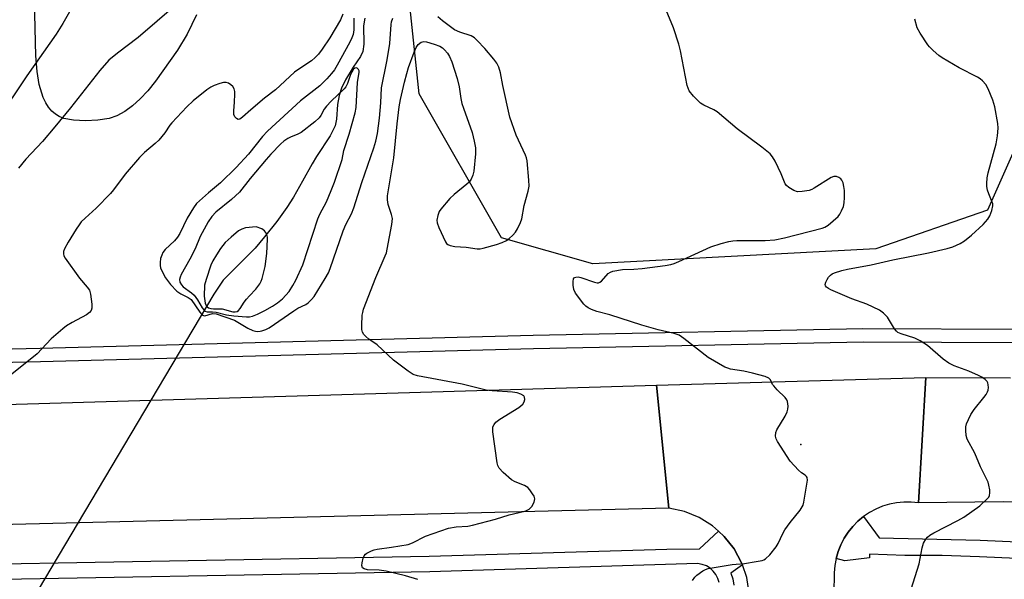
# Model space of a CAD drawing. Units: inches. Extents: x 1267766 to 1273766, y 549451 to 553451.
# Drawn here: x 1268326 to 1268615, y 551490 to 551654 of the extents above; entities that cross this region are included whole.
import ezdxf

# ---------------------------------------------------------------- set-up
doc = ezdxf.new("R2010")
doc.units = ezdxf.units.IN
doc.header["$MEASUREMENT"] = 0
for name, color, linetype in [('ELEV-Spot Elevation', 7, 'Continuous'), ('HYDRO-Hidden Single Line Stream', 5, 'Continuous'), ('HYDRO-Single Line Stream', 4, 'Continuous'), ('NTRL-Pasture Land', 2, 'Continuous'), ('NTRL-Trees', 3, 'Continuous'), ('TRANS-Road', 130, 'Continuous'), ('TRANS-Street Sidewalk', 7, 'Continuous'), ('Undefined', 1, 'Continuous')]:
    doc.layers.add(name, color=color, linetype=linetype)

msp = doc.modelspace()

# ---------------------------------------------------------------- linework, layer by layer
at = {"layer": 'ELEV-Spot Elevation'}
msp.add_point((1268555.33, 551529.37, 532.18), dxfattribs=at)
at = {"layer": 'HYDRO-Hidden Single Line Stream'}
msp.add_line((1268383.09, 551573.49), (1268364.56, 551542.39), dxfattribs=at)
msp.add_lwpolyline([(1268364.56, 551542.39), (1268317.79, 551463.91), (1268315.07, 551459.97), (1268307.66, 551442.36), (1268304.34, 551432.54), (1268301.72, 551420.86), (1268294.57, 551399.34)], dxfattribs=at)
at = {"layer": 'HYDRO-Single Line Stream'}
msp.add_lwpolyline([(1268427.41, 551654.44), (1268426.99, 551652.19), (1268427.12, 551646.85), (1268426.83, 551644.7), (1268426.06, 551643.2), (1268423.97, 551640.11), (1268421.67, 551636.38), (1268420.57, 551633.97), (1268419.81, 551631.79), (1268419.4, 551629.19), (1268419.02, 551624.85), (1268418.66, 551622.91), (1268417.23, 551619.91), (1268413.22, 551613.87), (1268411.95, 551611.7), (1268409.06, 551606.7), (1268406.48, 551601.97), (1268404.51, 551598.9), (1268401.52, 551594.84), (1268397.91, 551590.3), (1268395.16, 551587.05), (1268385.79, 551577.66), (1268383.09, 551573.49)], dxfattribs=at)
at = {"layer": 'NTRL-Pasture Land'}
msp.add_lwpolyline([(1268377.95, 551655.43), (1268375.26, 551649.81), (1268372.36, 551645.11), (1268365.96, 551636.03), (1268363.65, 551633.16), (1268361.46, 551630.79), (1268359.18, 551628.71), (1268356.91, 551627.08), (1268354.64, 551625.87), (1268352.35, 551625.09), (1268349.05, 551624.51), (1268345.41, 551624.31), (1268341.92, 551624.51), (1268339, 551625.09), (1268337.72, 551625.59), (1268336.55, 551626.3), (1268335.49, 551627.22), (1268334.55, 551628.34), (1268333.72, 551629.68), (1268332.99, 551631.23), (1268331.85, 551635), (1268331.2, 551638.84), (1268330.79, 551643.47), (1268330.44, 551659.76)], dxfattribs=at)
at = {"layer": 'NTRL-Trees'}
msp.add_lwpolyline([(1268577.3, 551586.78), (1268494.3, 551582.45), (1268467.52, 551589.99), (1268443.36, 551632.25), (1268438.21, 551680.57), (1268447.41, 551755.22), (1268481.6, 551867.89), (1268496.06, 551902.91), (1268519.46, 551946.7), (1268549.6, 551989.1), (1268578.2, 552005.99), (1268617.01, 552013.85), (1268657.91, 551999.1), (1268681.38, 551974.3), (1268684.73, 551924.68), (1268658.81, 551819.96), (1268656.99, 551805.34), (1268647.3, 551753.45), (1268637.44, 551702.04), (1268629.21, 551641.05), (1268610.08, 551598.15)], close=True, dxfattribs=at)
at = {"layer": 'TRANS-Road'}
for points in [[(1268540.17, 551485.77), (1268539.44, 551490.35), (1268538.17, 551494.14), (1268537.93, 551494.73), (1268536.87, 551496.79), (1268535.73, 551498.8), (1268532.85, 551502.44), (1268531.13, 551504), (1268529.39, 551505.53), (1268525.46, 551507.98), (1268521.17, 551509.73), (1268516.64, 551510.72), (1268512.94, 551546.78), (1268592.02, 551549.03), (1268589.82, 551512.3), (1268587.69, 551512.52), (1268585.56, 551512.52), (1268583.44, 551512.31), (1268581.34, 551511.9), (1268579.3, 551511.27), (1268577.33, 551510.45), (1268575.46, 551509.44), (1268573.69, 551508.24), (1268572.04, 551506.88), (1268570.55, 551505.36), (1268569.21, 551503.7), (1268568.04, 551501.91), (1268567.05, 551500.02), (1268566.26, 551498.04), (1268565.66, 551495.99), (1268565.28, 551493.89), (1268565.1, 551491.76), (1268565.05, 551485.73)], [(1268639.51, 551512.23), (1268614.67, 551512.62), (1268589.82, 551512.3), (1268592.02, 551549.03), (1268616.91, 551548.99)]]:
    msp.add_lwpolyline(points, dxfattribs=at)
msp.add_lwpolyline([(1268516.64, 551510.72), (1268229.6, 551503.59), (1268229.41, 551538.39), (1268512.94, 551546.78)], close=True, dxfattribs=at)
at = {"layer": 'TRANS-Street Sidewalk'}
for points in [[(1268216.73, 551554.95), (1268332.14, 551557.71), (1268476.76, 551561.51), (1268573.56, 551563.41), (1268665.72, 551563.06), (1268696.78, 551560.53), (1268707.56, 551561.35), (1268707.4, 551561.02), (1268706.2, 551558.9), (1268704.82, 551556.9), (1268703.25, 551555.05), (1268702.95, 551554.72), (1268695.98, 551555.82), (1268696.46, 551556.53), (1268665.55, 551559.05), (1268573.59, 551559.4), (1268476.85, 551557.5), (1268332.24, 551553.7), (1268216.83, 551550.94)], [(1268618.7, 551495.95), (1268607.78, 551496.5), (1268596.84, 551496.81), (1268585.9, 551496.89), (1268575.51, 551497.24), (1268575.51, 551496.12), (1268568.21, 551495.25), (1268565.66, 551495.99), (1268566.26, 551498.04), (1268567.05, 551500.02), (1268568.04, 551501.91), (1268569.21, 551503.7), (1268570.55, 551505.36), (1268572.04, 551506.88), (1268573.69, 551508.24), (1268578.35, 551502.02), (1268607.97, 551501.37), (1268618.9, 551500.82)], [(1268053.67, 551488.3), (1268180, 551490.83), (1268293.73, 551493.88), (1268446.3, 551496.64), (1268516.03, 551498.71), (1268525.58, 551498.83), (1268531.13, 551504), (1268532.85, 551502.44), (1268535.73, 551498.8), (1268536.87, 551496.79), (1268537.93, 551494.73), (1268538.17, 551494.14), (1268534.77, 551491.63), (1268535.34, 551489.95), (1268535.62, 551488.17)], [(1268531.33, 551488.96), (1268530.94, 551490.14), (1268530.36, 551491.24), (1268529.61, 551492.23), (1268528.71, 551493.09), (1268527.69, 551493.79), (1268526.37, 551494.22), (1268525, 551494.45), (1268446.41, 551492.07), (1268293.83, 551489.31)]]:
    msp.add_lwpolyline(points, dxfattribs=at)
at = {"layer": 'Undefined'}
for points, elevation in [([(1268372.02, 551658.41), (1268360.88, 551648.76), (1268354.83, 551644.2), (1268352.29, 551642.11), (1268349.6, 551639.08), (1268341.04, 551628.17), (1268336.39, 551622.58), (1268332.76, 551618.28), (1268327.85, 551613.09), (1268325.75, 551610.48)], 532), ([(1268523.54, 551489.49), (1268524.2, 551490.47), (1268524.78, 551491.1), (1268526.59, 551492.39), (1268527.33, 551492.77), (1268528.14, 551493.05), (1268535.19, 551494.18), (1268538.75, 551494.52), (1268542.24, 551495.07), (1268543.96, 551495.41), (1268544.49, 551495.59), (1268544.98, 551495.87), (1268546.23, 551497.08), (1268548.13, 551499.37), (1268548.72, 551500.38), (1268550.06, 551503.31), (1268550.65, 551504.33), (1268552.24, 551506.5), (1268555.12, 551510.13), (1268555.75, 551511.08), (1268555.98, 551511.6), (1268556.21, 551512.45), (1268557.14, 551517.79), (1268557.27, 551518.94), (1268557.16, 551519.72), (1268556.95, 551520.06), (1268556.62, 551520.38), (1268555.55, 551521.12), (1268554.66, 551521.89), (1268552.24, 551524.53), (1268548.48, 551530.27), (1268548.09, 551531.05), (1268547.89, 551531.86), (1268547.95, 551532.97), (1268548.26, 551533.75), (1268550.74, 551537.69), (1268551.36, 551538.98), (1268551.52, 551539.8), (1268551.58, 551540.65), (1268551.46, 551542.02), (1268551.25, 551542.52), (1268550.73, 551543.2), (1268548.37, 551545.49), (1268547.37, 551546.57), (1268547.05, 551547.05), (1268546.44, 551548.33), (1268545.91, 551548.91), (1268544.9, 551549.36), (1268541.18, 551550.36), (1268538.63, 551550.93), (1268534.7, 551551.55), (1268533.87, 551551.76), (1268533.06, 551552.11), (1268528.16, 551554.9), (1268521.02, 551560.55), (1268519.6, 551561.44), (1268518.11, 551561.97), (1268513.45, 551563.03), (1268508.68, 551564.41), (1268499.25, 551567.42), (1268495.51, 551568.47), (1268493.92, 551569.05), (1268492.91, 551569.51), (1268492.24, 551569.98), (1268491.66, 551570.59), (1268489.25, 551573.83), (1268488.72, 551574.83), (1268488.49, 551576.17), (1268488.49, 551577.26), (1268488.64, 551577.97), (1268488.93, 551578.35), (1268489.31, 551578.51), (1268490, 551578.57), (1268490.8, 551578.43), (1268494.73, 551576.99), (1268495.54, 551576.83), (1268495.98, 551576.86), (1268496.39, 551577.03), (1268496.81, 551577.37), (1268498.82, 551579.53), (1268499.43, 551579.94), (1268500.16, 551580.23), (1268502.95, 551580.75), (1268506.37, 551580.87), (1268508.76, 551581.07), (1268515.48, 551581.89), (1268517.14, 551582.22), (1268518.2, 551582.53), (1268519.53, 551583.08), (1268528.9, 551587.35), (1268531.92, 551588.34), (1268534.23, 551588.95), (1268535.4, 551589.17), (1268536.55, 551589.27), (1268544.91, 551589.27), (1268547.73, 551589.48), (1268550.52, 551590.04), (1268561.6, 551592.88), (1268562.41, 551593.17), (1268563.37, 551593.73), (1268566.32, 551596.32), (1268566.79, 551596.95), (1268567.29, 551597.95), (1268567.81, 551599.25), (1268568.08, 551600.34), (1268568.16, 551601.83), (1268568.11, 551603.94), (1268567.96, 551605.09), (1268567.71, 551606.2), (1268567.41, 551606.96), (1268567.1, 551607.35), (1268566.48, 551607.78), (1268565.77, 551608.05), (1268565.04, 551608.06), (1268564.28, 551607.77), (1268559.22, 551604.56), (1268558.52, 551604.18), (1268557.73, 551603.92), (1268555.75, 551603.6), (1268554.34, 551603.56), (1268553.27, 551603.89), (1268551.77, 551604.79), (1268551.13, 551605.37), (1268550.78, 551605.88), (1268549.6, 551608.77), (1268547.77, 551612.55), (1268547.03, 551613.84), (1268546.29, 551614.68), (1268543.9, 551616.64), (1268536.67, 551621.97), (1268530.77, 551627.02), (1268529.77, 551627.6), (1268526.87, 551628.92), (1268525.91, 551629.52), (1268523.85, 551631.57), (1268522.57, 551633.13), (1268522.22, 551633.9), (1268521.99, 551634.74), (1268520.03, 551644.88), (1268519.55, 551646.89), (1268517.98, 551651.68), (1268514.86, 551659.21)], 532), ([(1268340.7, 551656.32), (1268338.76, 551652.95), (1268336.78, 551649.83), (1268328.2, 551637.59), (1268319.23, 551624.27)], 534), ([(1268424.11, 551654.44), (1268424.15, 551651.06), (1268423.92, 551649.72), (1268423.59, 551648.68), (1268422.95, 551647.39), (1268419.25, 551640.72), (1268418.43, 551639.35), (1268417.6, 551638.2), (1268416.23, 551636.67), (1268414.13, 551634.59), (1268408.49, 551630.22), (1268398.81, 551621.28), (1268397.38, 551619.75), (1268393.22, 551614.53), (1268389.66, 551610.64), (1268385.02, 551606.13), (1268381.45, 551603.26), (1268377.97, 551600.06), (1268377.05, 551598.82), (1268375.28, 551595.83), (1268373.1, 551591.34), (1268372.43, 551590.2), (1268371.5, 551589.13), (1268368.82, 551586.57), (1268368.12, 551585.71), (1268367.77, 551584.99), (1268367.45, 551583.95), (1268367.29, 551582.81), (1268367.29, 551581.95), (1268367.42, 551581.28), (1268367.7, 551580.52), (1268368.86, 551578.29), (1268370.32, 551576.36), (1268372.21, 551574.36), (1268373.35, 551573.56), (1268375.58, 551572.57), (1268376.42, 551571.98), (1268378.94, 551568.23), (1268379.46, 551567.6), (1268379.84, 551567.3), (1268380.04, 551567.22), (1268380.47, 551567.2), (1268382.67, 551567.84), (1268383.77, 551567.73), (1268389.12, 551565.86), (1268390.12, 551565.34), (1268393.03, 551563.57), (1268394.49, 551562.88), (1268395.25, 551562.65), (1268395.8, 551562.58), (1268396.63, 551562.61), (1268397.19, 551562.74), (1268398.29, 551563.13), (1268399.33, 551563.65), (1268406.51, 551568.64), (1268407.72, 551569.36), (1268410.02, 551570.45), (1268410.77, 551570.97), (1268411.77, 551571.9), (1268412.49, 551572.78), (1268415.77, 551578.07), (1268416.67, 551579.79), (1268417.22, 551581.08), (1268420.98, 551592.11), (1268421.8, 551593.93), (1268423.42, 551597.11), (1268424.15, 551598.83), (1268426.5, 551606.26), (1268430.03, 551616.39), (1268430.61, 551618.38), (1268431.11, 551620.68), (1268431.64, 551625.17), (1268432.03, 551629.68), (1268432.27, 551634), (1268433.86, 551641.78), (1268434.35, 551644.55), (1268434.69, 551647.04), (1268435.1, 551652.57), (1268435.24, 551653.42), (1268435.56, 551654.52)], 528), ([(1268587.72, 551486.95), (1268590.02, 551494.43), (1268590.93, 551499.13), (1268591.29, 551500.45), (1268591.98, 551501.62), (1268592.51, 551502.24), (1268593.15, 551502.78), (1268594.41, 551503.51), (1268601.42, 551507.07), (1268603.16, 551508.08), (1268607.86, 551511.44), (1268609.96, 551513.36), (1268610.48, 551513.98), (1268610.72, 551514.43), (1268610.84, 551515.22), (1268610.78, 551516.08), (1268610.54, 551517.52), (1268610.28, 551518.35), (1268608.02, 551522.81), (1268606.36, 551526.85), (1268604.18, 551530.99), (1268603.86, 551532.03), (1268603.74, 551533.47), (1268603.79, 551534.62), (1268603.98, 551535.43), (1268604.51, 551536.73), (1268605.26, 551538.24), (1268606.23, 551539.69), (1268609.04, 551543.16), (1268609.71, 551544.1), (1268610.12, 551544.84), (1268610.29, 551545.35), (1268610.39, 551546.15), (1268610.35, 551546.95), (1268610.23, 551547.45), (1268609.99, 551547.9), (1268609.39, 551548.48), (1268608.42, 551549.14), (1268607.47, 551549.65), (1268604.64, 551550.96), (1268600.33, 551552.48), (1268598.78, 551553.31), (1268597.09, 551554.48), (1268592.55, 551558.47), (1268590.37, 551559.82), (1268588.83, 551560.57), (1268584.75, 551561.85), (1268583.79, 551562.3), (1268583.36, 551562.66), (1268582.85, 551563.31), (1268580.77, 551566.72), (1268579.58, 551567.95), (1268578.44, 551568.82), (1268574.66, 551570.62), (1268570.29, 551572.14), (1268564.18, 551574.77), (1268563.41, 551575.18), (1268562.86, 551575.59), (1268562.61, 551575.91), (1268562.52, 551576.3), (1268562.69, 551577.02), (1268563.05, 551577.77), (1268563.49, 551578.5), (1268564.04, 551579.13), (1268564.49, 551579.43), (1268565.24, 551579.77), (1268567.38, 551580.47), (1268569, 551580.84), (1268576.01, 551582.1), (1268582.35, 551583.62), (1268592.82, 551585.66), (1268598.28, 551586.91), (1268599.98, 551587.41), (1268602.13, 551588.38), (1268603.35, 551589.16), (1268605.37, 551590.81), (1268608.86, 551593.99), (1268610.17, 551595.53), (1268610.78, 551596.5), (1268611.38, 551598.08), (1268611.66, 551599.42), (1268611.63, 551599.96), (1268611.49, 551600.51), (1268610.48, 551602.97), (1268610.13, 551604.03), (1268609.9, 551605.1), (1268609.87, 551605.94), (1268610.05, 551607.66), (1268610.3, 551609.08), (1268612.64, 551617.62), (1268613.02, 551619.91), (1268613.2, 551622.19), (1268613.18, 551623.62), (1268612.23, 551628.45), (1268611.64, 551630.43), (1268610.35, 551633.79), (1268609.61, 551635.05), (1268608.6, 551636.13), (1268607.92, 551636.71), (1268607.18, 551637.19), (1268601.84, 551639.87), (1268596.77, 551642.84), (1268595.84, 551643.52), (1268594.13, 551645.03), (1268593.12, 551646.03), (1268592.57, 551646.7), (1268590.31, 551650.12), (1268589.5, 551651.66), (1268588.81, 551654.18)], 534)]:
    msp.add_lwpolyline(points, dxfattribs=dict(at, elevation=elevation))
for points, elevation in [([(1268424.82, 551639.94), (1268424.45, 551639.81), (1268424.09, 551639.52), (1268423.52, 551638.67), (1268423.19, 551637.92), (1268422.31, 551635.27), (1268421.81, 551634.29), (1268421.31, 551633.71), (1268417.51, 551630.14), (1268416.08, 551628.66), (1268415.48, 551627.8), (1268414.51, 551625.89), (1268413.98, 551625.21), (1268412.66, 551624.03), (1268408.74, 551620.95), (1268407.75, 551620.4), (1268405.58, 551619.56), (1268404.8, 551619.18), (1268403.59, 551618.36), (1268402.7, 551617.6), (1268399.8, 551614.6), (1268398.4, 551613.05), (1268393.73, 551607.42), (1268390.6, 551603.42), (1268388.26, 551601.3), (1268383.67, 551597.58), (1268382.52, 551596.34), (1268381.39, 551594.71), (1268379.05, 551590.47), (1268377.54, 551586.81), (1268376.03, 551583.74), (1268373.46, 551579.25), (1268373.15, 551578.53), (1268372.98, 551577.81), (1268373.08, 551577.07), (1268373.56, 551576.22), (1268374.11, 551575.68), (1268376.51, 551573.86), (1268377.25, 551573.17), (1268378.24, 551571.83), (1268379.61, 551569.54), (1268380.09, 551568.9), (1268380.46, 551568.56), (1268381.13, 551568.33), (1268382.69, 551568.31), (1268383.74, 551568.18), (1268386.76, 551567.47), (1268388.92, 551567.11), (1268392.64, 551566.83), (1268393.52, 551566.87), (1268394.39, 551567.03), (1268395.89, 551567.63), (1268397.99, 551568.7), (1268400.26, 551569.98), (1268401.78, 551570.96), (1268403.2, 551572.15), (1268404.2, 551573.19), (1268405.13, 551574.31), (1268406.28, 551576.03), (1268407.13, 551577.57), (1268409.14, 551582.09), (1268413.58, 551595.59), (1268414.2, 551597), (1268416.08, 551600.64), (1268417.5, 551603.88), (1268418.44, 551606.36), (1268420.69, 551613), (1268421.26, 551615.65), (1268422.78, 551620.42), (1268424.53, 551626.74), (1268424.82, 551628.26), (1268425.26, 551635.62), (1268425.7, 551638.61), (1268425.68, 551639.07), (1268425.54, 551639.46), (1268425.14, 551639.85)], 526), ([(1268395.51, 551593.3), (1268392.38, 551592.99), (1268391.31, 551592.61), (1268390.33, 551592.05), (1268388.12, 551590.23), (1268386.43, 551588.69), (1268385.05, 551586.95), (1268383.8, 551585.08), (1268382.8, 551583.31), (1268382.2, 551581.99), (1268380.78, 551577.82), (1268380.35, 551576.13), (1268380.27, 551572.92), (1268380.39, 551571.51), (1268380.55, 551570.83), (1268380.82, 551570.19), (1268381.11, 551569.81), (1268381.49, 551569.53), (1268382.21, 551569.31), (1268382.96, 551569.21), (1268385.53, 551569.17), (1268388.6, 551568.29), (1268389.28, 551568.29), (1268389.87, 551568.47), (1268390.29, 551568.73), (1268390.82, 551569.27), (1268391.98, 551571.17), (1268392.61, 551572.03), (1268393.49, 551573.05), (1268395.41, 551575.01), (1268396.54, 551576.57), (1268396.92, 551577.3), (1268397.21, 551578.09), (1268398.14, 551581.64), (1268398.65, 551585.47), (1268398.85, 551589.66), (1268398.79, 551590.24), (1268398.59, 551590.99), (1268398.26, 551591.68), (1268397.96, 551592.08), (1268397.12, 551592.64)], 524)]:
    msp.add_lwpolyline(points, close=True, dxfattribs=dict(at, elevation=elevation))
for points in [[(1268420.93, 551655.6, 530), (1268420.2, 551654.01, 530), (1268417.07, 551648.72, 530), (1268414.84, 551645.39, 530), (1268413.75, 551643.94, 530), (1268412.8, 551642.9, 530), (1268411.73, 551641.97, 530), (1268407.72, 551639.29, 530), (1268406.78, 551638.59, 530), (1268401.2, 551633.42, 530), (1268397.98, 551630.99, 530), (1268393.89, 551627.55, 530), (1268391.5, 551625.42, 530), (1268390.66, 551624.86, 530), (1268390.23, 551624.78, 530), (1268389.68, 551625.04, 530), (1268389.22, 551625.55, 530), (1268388.95, 551626.23, 530), (1268388.92, 551627.31, 530), (1268389.15, 551629.87, 530), (1268389.27, 551632.16, 530), (1268389.24, 551633, 530), (1268389.06, 551633.76, 530), (1268388.61, 551634.38, 530), (1268388.02, 551634.91, 530), (1268387.35, 551635.36, 530), (1268386.65, 551635.64, 530), (1268385.87, 551635.61, 530), (1268384.79, 551635.34, 530), (1268383.18, 551634.77, 530), (1268382.17, 551634.27, 530), (1268381.01, 551633.44, 530), (1268377.03, 551630.26, 530), (1268375.16, 551628.46, 530), (1268370.71, 551623.76, 530), (1268370.19, 551623.08, 530), (1268368.7, 551620.79, 530), (1268366.95, 551618.64, 530), (1268365.89, 551617.67, 530), (1268362.71, 551615.1, 530), (1268361.28, 551613.61, 530), (1268357.01, 551608.67, 530), (1268353.64, 551604.15, 530), (1268352.69, 551603.01, 530), (1268348.55, 551598.75, 530), (1268345.29, 551595.83, 530), (1268344.17, 551594.68, 530), (1268343.51, 551593.84, 530), (1268342.7, 551592.59, 530), (1268340.34, 551588.78, 530), (1268339.27, 551586.82, 530), (1268338.99, 551586.06, 530), (1268338.93, 551585.3, 530), (1268339.05, 551584.79, 530), (1268339.44, 551584.03, 530), (1268343.64, 551578.17, 530), (1268345.92, 551575.57, 530), (1268346.54, 551574.66, 530), (1268346.86, 551573.55, 530), (1268347.24, 551570.57, 530), (1268347.26, 551569.42, 530), (1268347.03, 551568.69, 530), (1268346.53, 551568.1, 530), (1268345.65, 551567.44, 530), (1268341.47, 551565.2, 530), (1268339.85, 551564.18, 530), (1268338.71, 551563.33, 530), (1268335.37, 551560.45, 530), (1268331.26, 551556.04, 530), (1268322.76, 551549.26, 530)], [(1268442.94, 551489.8, 530), (1268439.36, 551490.92, 530), (1268433.62, 551492.2, 530), (1268431.58, 551492.52, 530), (1268428.13, 551492.66, 530), (1268427.17, 551492.91, 530), (1268426.67, 551493.27, 530), (1268426.53, 551493.9, 530), (1268426.6, 551494.69, 530), (1268426.92, 551496.05, 530), (1268427.23, 551496.79, 530), (1268427.56, 551497.21, 530), (1268428, 551497.55, 530), (1268429.32, 551498.21, 530), (1268430.16, 551498.5, 530), (1268430.98, 551498.68, 530), (1268435.23, 551499.28, 530), (1268440.14, 551500.1, 530), (1268441.4, 551500.56, 530), (1268445.15, 551502.53, 530), (1268451.98, 551504.83, 530), (1268454.19, 551505.26, 530), (1268457.57, 551505.49, 530), (1268458.98, 551505.71, 530), (1268465.71, 551507.47, 530), (1268469.73, 551508.81, 530), (1268474.3, 551509.86, 530), (1268474.85, 551510.06, 530), (1268475.56, 551510.47, 530), (1268476.35, 551511.22, 530), (1268477.04, 551512.45, 530), (1268477.21, 551512.97, 530), (1268477.26, 551513.48, 530), (1268477.04, 551514.22, 530), (1268476.63, 551514.95, 530), (1268475.8, 551516.12, 530), (1268475.23, 551516.75, 530), (1268474.27, 551517.37, 530), (1268471.5, 551518.46, 530), (1268470.46, 551519.02, 530), (1268467.96, 551521.16, 530), (1268466.77, 551522.45, 530), (1268466.42, 551523.21, 530), (1268466.23, 551524.05, 530), (1268464.97, 551533.14, 530), (1268464.93, 551534, 530), (1268464.99, 551534.55, 530), (1268465.32, 551535.3, 530), (1268465.84, 551535.97, 530), (1268466.99, 551536.84, 530), (1268472.53, 551540.23, 530), (1268473.2, 551540.73, 530), (1268473.76, 551541.27, 530), (1268474.16, 551541.93, 530), (1268474.35, 551542.65, 530), (1268474.28, 551543.32, 530), (1268474.01, 551543.68, 530), (1268473.13, 551544.22, 530), (1268472.08, 551544.55, 530), (1268470.71, 551544.73, 530), (1268464.72, 551545.13, 530), (1268462.95, 551545.32, 530), (1268455.95, 551547.15, 530), (1268442.86, 551549.59, 530), (1268441.58, 551549.97, 530), (1268440.08, 551550.9, 530), (1268435.77, 551554.11, 530), (1268430.98, 551558.62, 530), (1268428.59, 551560.29, 530), (1268427.71, 551561.04, 530), (1268427.12, 551561.65, 530), (1268426.69, 551562.34, 530), (1268426.51, 551563.15, 530), (1268426.49, 551564.33, 530), (1268426.63, 551567.32, 530), (1268426.75, 551568.13, 530), (1268427.03, 551569.13, 530), (1268430.61, 551578.41, 530), (1268433.39, 551584.74, 530), (1268433.69, 551585.59, 530), (1268433.97, 551586.75, 530), (1268435.27, 551593.98, 530), (1268435.45, 551595.74, 530), (1268435.25, 551596.84, 530), (1268434.21, 551599.81, 530), (1268434.02, 551601.21, 530), (1268434.03, 551602.35, 530), (1268435.84, 551613.51, 530), (1268436.82, 551623.46, 530), (1268437.46, 551628.44, 530), (1268437.88, 551630.6, 530), (1268439.04, 551635.7, 530), (1268439.67, 551638.24, 530), (1268440.22, 551640.02, 530), (1268441.84, 551644.51, 530), (1268442.42, 551645.87, 530), (1268443.07, 551646.78, 530), (1268443.92, 551647.41, 530), (1268444.66, 551647.61, 530), (1268445.49, 551647.51, 530), (1268447.77, 551646.85, 530), (1268449.43, 551646.24, 530), (1268450.15, 551645.8, 530), (1268450.75, 551645.23, 530), (1268451.64, 551644.16, 530), (1268452.26, 551643.23, 530), (1268452.91, 551641.65, 530), (1268454.52, 551636.76, 530), (1268455.11, 551634.35, 530), (1268455.59, 551630.86, 530), (1268455.85, 551629.46, 530), (1268456.29, 551628.08, 530), (1268458.86, 551620.94, 530), (1268459.49, 551618.41, 530), (1268459.85, 551616.42, 530), (1268459.82, 551614.65, 530), (1268459.32, 551609.58, 530), (1268459.09, 551608.42, 530), (1268458.54, 551607.21, 530), (1268457.95, 551606.34, 530), (1268457.36, 551605.75, 530), (1268453.57, 551602.79, 530), (1268452.32, 551601.6, 530), (1268449.68, 551598.48, 530), (1268449.23, 551597.73, 530), (1268448.8, 551596.63, 530), (1268448.5, 551595.21, 530), (1268448.59, 551594.39, 530), (1268449.09, 551593.06, 530), (1268451.04, 551588.85, 530), (1268451.33, 551588.4, 530), (1268451.69, 551588.04, 530), (1268452.41, 551587.74, 530), (1268453.83, 551587.54, 530), (1268457.1, 551587.33, 530), (1268460.38, 551586.82, 530), (1268461.2, 551586.84, 530), (1268462.06, 551586.98, 530), (1268466.02, 551588.04, 530), (1268467.67, 551588.64, 530), (1268468.98, 551589.28, 530), (1268469.72, 551589.83, 530), (1268470.78, 551590.81, 530), (1268471.55, 551591.67, 530), (1268472.18, 551592.65, 530), (1268473.08, 551594.52, 530), (1268473.46, 551595.61, 530), (1268474.13, 551599.53, 530), (1268475.28, 551603.75, 530), (1268475.56, 551605.17, 530), (1268475.53, 551606.94, 530), (1268474.99, 551612.61, 530), (1268474.82, 551613.48, 530), (1268474.53, 551614.3, 530), (1268471.8, 551620.2, 530), (1268469.96, 551625.42, 530), (1268467.88, 551634.72, 530), (1268467.24, 551638.45, 530), (1268466.72, 551640.06, 530), (1268466.12, 551641.32, 530), (1268465.26, 551642.49, 530), (1268462.56, 551645.59, 530), (1268460.38, 551647.94, 530), (1268459.55, 551648.73, 530), (1268458.59, 551649.33, 530), (1268455.25, 551650.41, 530), (1268453.71, 551651.09, 530), (1268450.15, 551653.68, 530), (1268448.82, 551654.82, 530)]]:
    msp.add_polyline3d(points, dxfattribs=at)

doc.saveas('drawing.dxf')
